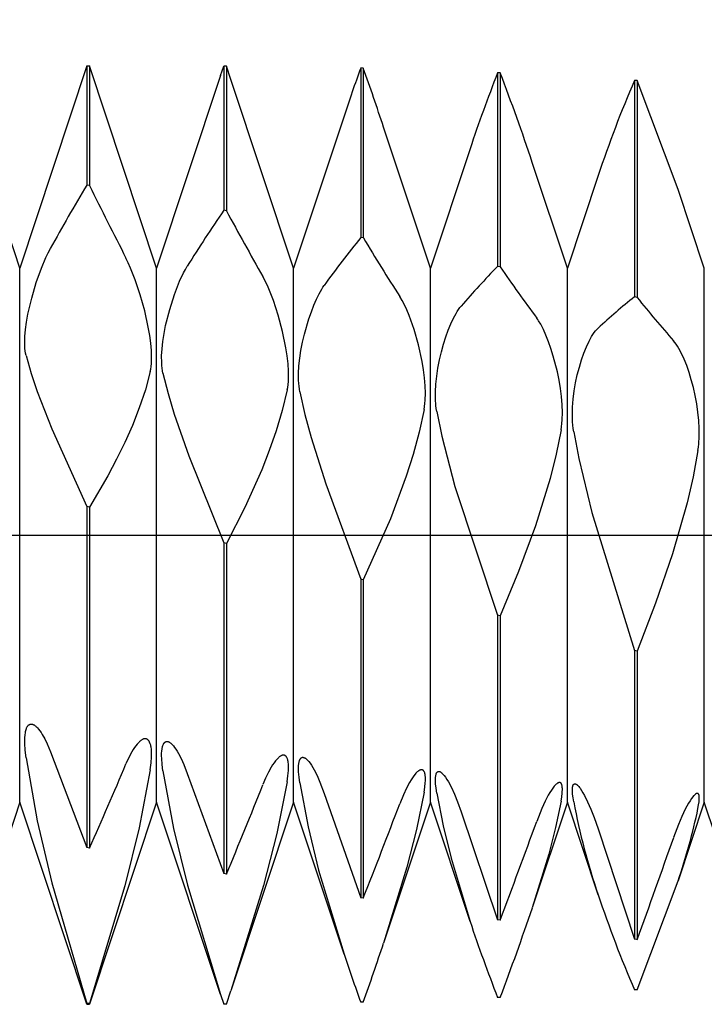
# Model space of a CAD drawing. Extents: x -47 to 99, y -6 to 95.
# Drawn here: x 62 to 71, y -6 to 7 of the extents above; entities that cross this region are included whole.
import ezdxf

# ---------------------------------------------------------------- set-up
doc = ezdxf.new("R2010")
doc.units = 0
doc.header["$PDMODE"] = 1
doc.header["$PDSIZE"] = 1
doc.linetypes.add('CENTER', pattern=[50.8, 31.75, -6.35, 6.35, -6.35])
doc.layers.get('DEFPOINTS').update_dxf_attribs({"linetype": 'CONTINUOUS'})
for name, color, linetype in [('1', 4, 'CONTINUOUS'), ('2', 7, 'CONTINUOUS'), ('4', 2, 'CENTER'), ('SK2', 7, 'CONTINUOUS'), ('SK4', 2, 'CENTER')]:
    doc.layers.add(name, color=color, linetype=linetype)
doc.styles.get("Standard").update_dxf_attribs({"font": 'monos.ttf'})
doc.dimstyles.get("Standard").update_dxf_attribs({"dimtxt": 3.5, "dimasz": 2.5, "dimexe": 0, "dimexo": 1.25, "dimtad": 1, "dimtoh": 1, "dimdsep": 46, "dimtxsty": 'STANDARD', "dimcen": 0.09, "dimazin": 2, "dimtp": 1, "dimtm": 1, "dimtfac": 1, "dimtofl": 0, "dimtmove": 0, "dimatfit": 3, "dimfxl": 1, "dimtolj": 1, "dimtzin": 0, "dimarcsym": 0})

# ---------------------------------------------------------------- blocks, each defined once
blk = doc.blocks.new('*D3')
at = {"layer": '2', "color": 0, "lineweight": -2}
for p, q in [((0, 0), (0, 76.25)), ((83, 0), (83, 76.25)), ((2.5, 75), (80.5, 75))]:
    blk.add_line(p, q, dxfattribs=at)
at = {"layer": '2', "color": 0}
for points in [[(2.5, 75.417), (2.5, 74.583), (0, 75)], [(80.5, 74.583), (80.5, 75.417), (83, 75)]]:
    blk.add_solid(points, dxfattribs=at)
at = {"layer": 'DEFPOINTS', "color": 0}
for p in [(83, 75), (0, 0), (83, 0)]:
    blk.add_point(p, dxfattribs=at)
at = {"layer": '2', "color": 0, "insert": (41.5, 77.436), "char_height": 3.5, "attachment_point": 5}
blk.add_mtext('\\A1;83', dxfattribs=at)
blk = doc.blocks.new('*D5')
at = {"layer": '2', "color": 0, "lineweight": -2}
for p, q in [((60, 4.35), (60, 61.25)), ((83, 6), (83, 61.25)), ((62.5, 60), (80.5, 60))]:
    blk.add_line(p, q, dxfattribs=at)
at = {"layer": '2', "color": 0}
for points in [[(62.5, 60.417), (62.5, 59.583), (60, 60)], [(80.5, 59.583), (80.5, 60.417), (83, 60)]]:
    blk.add_solid(points, dxfattribs=at)
at = {"layer": 'DEFPOINTS', "color": 0}
for p in [(83, 60), (83, 6), (60, 4.35)]:
    blk.add_point(p, dxfattribs=at)
at = {"layer": '2', "color": 0, "insert": (71.5, 62.436), "char_height": 3.5, "attachment_point": 5}
blk.add_mtext('\\A1;23', dxfattribs=at)
blk = doc.blocks.new('*D6')
at = {"layer": 'DEFPOINTS', "color": 0}
for p in [(84.9, 90), (-27.02, 6), (84.9, 6)]:
    blk.add_point(p, dxfattribs=at)
at = {"layer": 'SK2', "color": 0, "lineweight": -2}
for p, q in [((-27.02, 6), (-27.02, 91.25)), ((84.9, 6), (84.9, 91.25)), ((-24.52, 90), (82.4, 90))]:
    blk.add_line(p, q, dxfattribs=at)
at = {"layer": 'SK2', "color": 0}
for points in [[(-24.52, 90.417), (-24.52, 89.583), (-27.02, 90)], [(82.4, 89.583), (82.4, 90.417), (84.9, 90)]]:
    blk.add_solid(points, dxfattribs=at)
at = {"layer": 'SK2', "color": 0, "insert": (28.94, 92.436), "char_height": 3.5, "attachment_point": 5}
blk.add_mtext('\\A1;111.92', dxfattribs=at)

msp = doc.modelspace()

# ---------------------------------------------------------------- linework, layer by layer
at = {"layer": '1', "color": 1}
for p, q in [((62, 3.415), (61.142, 6)), ((62.858, 6), (62, 3.415)), ((62.858, 6), (62.892, 6)), ((62.858, 6), (62.858, 4.476)), ((62.892, 6), (62.892, 4.471)), ((63.75, 3.415), (62.892, 6)), ((64.567, 5.876), (64.608, 5.999)), ((64.608, 5.999), (64.608, 4.154)), ((64.642, 5.999), (64.608, 5.999)), ((64.642, 5.999), (64.642, 4.148)), ((64.699, 5.828), (64.642, 5.999)), ((66.358, 5.974), (66.358, 3.807)), ((66.392, 5.973), (66.358, 5.974)), ((66.392, 5.973), (66.392, 3.8)), ((64.567, 5.876), (63.75, 3.415)), ((65.5, 3.415), (64.699, 5.828)), ((68.108, 5.912), (68.108, 3.437)), ((68.142, 5.911), (68.108, 5.912)), ((68.142, 5.911), (68.142, 3.43)), ((69.858, 5.816), (69.858, 3.047)), ((69.892, 5.813), (69.858, 5.816)), ((69.892, 5.813), (69.892, 3.039)), ((70.416, 4.421), (69.892, 5.813)), ((66.146, 5.359), (65.5, 3.415)), ((67.25, 3.415), (66.651, 5.218)), ((67.757, 4.941), (67.25, 3.415)), ((69, 3.415), (68.551, 4.766)), ((69.393, 4.6), (69, 3.415)), ((62.892, 4.471), (62.858, 4.476)), ((70.75, 3.415), (70.416, 4.421)), ((64.642, 4.148), (64.608, 4.154)), ((66.392, 3.8), (66.358, 3.807)), ((62.364, 3.612), (62.392, 3.665)), ((62.277, 3.412), (62.335, 3.551)), ((62.335, 3.551), (62.364, 3.612)), ((63.388, 3.483), (63.358, 3.544)), ((62, -3.415), (62, 3.415)), ((62.212, 3.229), (62.277, 3.412)), ((63.417, 3.416), (63.388, 3.483)), ((63.476, 3.265), (63.417, 3.416)), ((63.75, -3.415), (63.75, 3.415)), ((64.118, 3.399), (64.142, 3.44)), ((65.5, -3.415), (65.5, 3.415)), ((67.25, -3.415), (67.25, 3.415)), ((68.142, 3.43), (68.108, 3.437)), ((69, -3.415), (69, 3.415)), ((70.75, -3.415), (70.75, 3.415)), ((64.043, 3.246), (64.093, 3.353)), ((64.093, 3.353), (64.118, 3.399)), ((65.142, 3.243), (65.108, 3.307)), ((62.153, 3.029), (62.212, 3.229)), ((63.54, 3.073), (63.476, 3.265)), ((63.978, 3.076), (64.043, 3.246)), ((65.176, 3.17), (65.142, 3.243)), ((65.243, 3.002), (65.176, 3.17)), ((65.86, 3.145), (65.876, 3.171)), ((65.876, 3.171), (65.892, 3.194)), ((62.105, 2.825), (62.153, 3.029)), ((63.598, 2.867), (63.54, 3.073)), ((63.917, 2.884), (63.978, 3.076)), ((65.793, 3.018), (65.827, 3.086)), ((65.827, 3.086), (65.86, 3.145)), ((66.888, 3.001), (66.858, 3.05)), ((69.892, 3.039), (69.858, 3.047)), ((65.305, 2.811), (65.243, 3.002)), ((65.728, 2.857), (65.76, 2.942)), ((65.76, 2.942), (65.793, 3.018)), ((66.917, 2.944), (66.888, 3.001)), ((66.947, 2.88), (66.917, 2.944)), ((67.61, 2.887), (67.626, 2.91)), ((67.626, 2.91), (67.642, 2.93)), ((62.087, 2.725), (62.105, 2.825)), ((63.644, 2.658), (63.598, 2.867)), ((63.865, 2.679), (63.917, 2.884)), ((65.36, 2.605), (65.305, 2.811)), ((65.696, 2.766), (65.728, 2.857)), ((66.976, 2.81), (66.947, 2.88)), ((67.04, 2.63), (66.976, 2.81)), ((67.51, 2.701), (67.543, 2.773)), ((67.543, 2.773), (67.577, 2.835)), ((67.577, 2.835), (67.593, 2.862)), ((67.593, 2.862), (67.61, 2.887)), ((68.621, 2.758), (68.608, 2.776)), ((62.074, 2.63), (62.087, 2.725)), ((63.662, 2.555), (63.644, 2.658)), ((63.845, 2.577), (63.865, 2.679)), ((65.639, 2.57), (65.696, 2.766)), ((67.478, 2.622), (67.51, 2.701)), ((68.633, 2.739), (68.621, 2.758)), ((68.659, 2.696), (68.633, 2.739)), ((68.693, 2.63), (68.659, 2.696)), ((69.384, 2.639), (69.392, 2.647)), ((62.064, 2.46), (62.066, 2.541)), ((62.066, 2.541), (62.074, 2.63)), ((63.675, 2.456), (63.662, 2.555)), ((63.83, 2.477), (63.845, 2.577)), ((65.403, 2.395), (65.36, 2.605)), ((65.615, 2.467), (65.639, 2.57)), ((67.098, 2.432), (67.04, 2.63)), ((67.417, 2.441), (67.446, 2.534)), ((67.446, 2.534), (67.478, 2.622)), ((68.726, 2.556), (68.693, 2.63)), ((68.759, 2.474), (68.726, 2.556)), ((69.277, 2.479), (69.31, 2.54)), ((69.31, 2.54), (69.327, 2.566)), ((69.327, 2.566), (69.343, 2.591)), ((69.343, 2.591), (69.36, 2.612)), ((69.36, 2.612), (69.376, 2.631)), ((69.376, 2.631), (69.384, 2.639)), ((62.065, 2.423), (62.064, 2.46)), ((62.067, 2.388), (62.065, 2.423)), ((63.683, 2.361), (63.675, 2.456)), ((63.819, 2.381), (63.83, 2.477)), ((65.419, 2.291), (65.403, 2.395)), ((65.595, 2.363), (65.615, 2.467)), ((67.144, 2.222), (67.098, 2.432)), ((67.389, 2.342), (67.417, 2.441)), ((68.79, 2.385), (68.759, 2.474)), ((69.212, 2.329), (69.244, 2.408)), ((69.244, 2.408), (69.277, 2.479)), ((70.375, 2.464), (70.358, 2.484)), ((70.392, 2.441), (70.375, 2.464)), ((70.409, 2.415), (70.392, 2.441)), ((70.426, 2.386), (70.409, 2.415)), ((62.07, 2.356), (62.067, 2.388)), ((62.075, 2.326), (62.07, 2.356)), ((62.081, 2.299), (62.075, 2.326)), ((62.081, 2.299), (62.146, 2.069)), ((63.686, 2.273), (63.683, 2.361)), ((63.686, 2.232), (63.686, 2.273)), ((63.814, 2.291), (63.819, 2.381)), ((63.815, 2.209), (63.814, 2.291)), ((65.43, 2.191), (65.419, 2.291)), ((65.58, 2.261), (65.595, 2.363)), ((67.365, 2.24), (67.389, 2.342)), ((68.82, 2.29), (68.79, 2.385)), ((68.872, 2.089), (68.82, 2.29)), ((69.181, 2.243), (69.212, 2.329)), ((70.459, 2.322), (70.426, 2.386)), ((70.493, 2.249), (70.459, 2.322)), ((63.675, 2.124), (63.68, 2.157)), ((63.68, 2.157), (63.684, 2.193)), ((63.684, 2.193), (63.686, 2.232)), ((63.817, 2.171), (63.815, 2.209)), ((63.82, 2.136), (63.817, 2.171)), ((65.435, 2.095), (65.43, 2.191)), ((65.564, 2.069), (65.569, 2.163)), ((65.569, 2.163), (65.58, 2.261)), ((67.162, 2.116), (67.144, 2.222)), ((67.345, 2.136), (67.365, 2.24)), ((69.127, 2.05), (69.153, 2.149)), ((69.153, 2.149), (69.181, 2.243)), ((70.525, 2.168), (70.493, 2.249)), ((70.555, 2.08), (70.525, 2.168)), ((62.146, 2.069), (62.224, 1.835)), ((63.669, 2.094), (63.606, 1.86)), ((63.669, 2.094), (63.675, 2.124)), ((63.825, 2.103), (63.82, 2.136)), ((63.831, 2.072), (63.825, 2.103)), ((63.831, 2.072), (63.896, 1.811)), ((65.436, 2.006), (65.435, 2.095)), ((65.565, 1.982), (65.564, 2.069)), ((67.175, 2.012), (67.162, 2.116)), ((67.319, 1.931), (67.33, 2.033)), ((67.33, 2.033), (67.345, 2.136)), ((68.894, 1.983), (68.872, 2.089)), ((69.105, 1.948), (69.127, 2.05)), ((70.584, 1.987), (70.555, 2.08)), ((65.419, 1.856), (65.425, 1.889)), ((65.425, 1.889), (65.43, 1.926)), ((65.43, 1.926), (65.434, 1.965)), ((65.434, 1.965), (65.436, 2.006)), ((65.567, 1.941), (65.565, 1.982)), ((65.57, 1.903), (65.567, 1.941)), ((65.575, 1.867), (65.57, 1.903)), ((67.183, 1.911), (67.175, 2.012)), ((67.186, 1.814), (67.183, 1.911)), ((67.314, 1.834), (67.319, 1.931)), ((68.912, 1.877), (68.894, 1.983)), ((69.087, 1.844), (69.105, 1.948)), ((70.61, 1.888), (70.584, 1.987)), ((62.224, 1.835), (62.411, 1.36)), ((63.606, 1.86), (63.529, 1.63)), ((63.896, 1.811), (63.974, 1.547)), ((65.419, 1.856), (65.356, 1.593)), ((65.581, 1.833), (65.575, 1.867)), ((65.581, 1.833), (65.646, 1.543)), ((67.184, 1.724), (67.186, 1.814)), ((67.315, 1.743), (67.314, 1.834)), ((68.925, 1.771), (68.912, 1.877)), ((68.933, 1.668), (68.925, 1.771)), ((69.074, 1.74), (69.087, 1.844)), ((70.634, 1.785), (70.61, 1.888)), ((70.653, 1.68), (70.634, 1.785)), ((67.169, 1.606), (67.175, 1.643)), ((67.175, 1.643), (67.18, 1.683)), ((67.18, 1.683), (67.184, 1.724)), ((67.32, 1.659), (67.315, 1.743)), ((67.325, 1.62), (67.32, 1.659)), ((68.936, 1.568), (68.933, 1.668)), ((69.064, 1.54), (69.066, 1.638)), ((69.066, 1.638), (69.074, 1.74)), ((70.669, 1.573), (70.653, 1.68)), ((63.529, 1.63), (63.44, 1.404)), ((63.974, 1.547), (64.161, 1.012)), ((65.356, 1.593), (65.279, 1.335)), ((65.646, 1.543), (65.724, 1.25)), ((67.169, 1.606), (67.106, 1.318)), ((67.331, 1.583), (67.325, 1.62)), ((67.331, 1.583), (67.396, 1.265)), ((68.934, 1.474), (68.936, 1.568)), ((69.067, 1.448), (69.064, 1.54)), ((70.68, 1.467), (70.669, 1.573)), ((63.44, 1.404), (63.343, 1.184)), ((68.919, 1.348), (68.925, 1.387)), ((68.925, 1.387), (68.93, 1.429)), ((68.93, 1.429), (68.934, 1.474)), ((69.075, 1.363), (69.067, 1.448)), ((70.685, 1.363), (70.68, 1.467)), ((62.411, 1.36), (62.858, 0.366)), ((65.279, 1.335), (65.19, 1.082)), ((67.106, 1.318), (67.029, 1.033)), ((67.396, 1.265), (67.563, 0.624)), ((68.919, 1.348), (68.856, 1.034)), ((69.081, 1.323), (69.075, 1.363)), ((69.081, 1.323), (69.146, 0.98)), ((70.68, 1.167), (70.686, 1.262)), ((70.686, 1.262), (70.685, 1.363)), ((63.343, 1.184), (63.238, 0.97)), ((65.724, 1.25), (65.911, 0.658)), ((70.675, 1.123), (70.68, 1.167)), ((64.161, 1.012), (64.608, -0.098)), ((65.19, 1.082), (65.093, 0.834)), ((67.029, 1.033), (66.94, 0.753)), ((68.856, 1.034), (68.779, 0.725)), ((70.669, 1.081), (70.606, 0.744)), ((70.669, 1.081), (70.675, 1.123)), ((63.238, 0.97), (63.127, 0.76)), ((69.146, 0.98), (69.313, 0.289)), ((63.127, 0.76), (62.892, 0.357)), ((65.093, 0.834), (64.877, 0.353)), ((65.911, 0.658), (66.358, -0.562)), ((66.94, 0.753), (66.738, 0.209)), ((68.779, 0.725), (68.593, 0.12)), ((70.606, 0.744), (70.529, 0.412)), ((67.563, 0.624), (68.108, -1.022)), ((70.529, 0.412), (70.343, -0.239)), ((62.858, 0.366), (62.858, -3.995)), ((62.892, 0.357), (62.858, 0.366)), ((62.892, 0.357), (62.892, -4.002)), ((64.877, 0.353), (64.642, -0.107)), ((69.313, 0.289), (69.858, -1.476)), ((66.738, 0.209), (66.392, -0.571)), ((68.593, 0.12), (68.377, -0.465)), ((64.608, -0.098), (64.608, -4.329)), ((64.642, -0.107), (64.608, -0.098)), ((64.642, -0.107), (64.642, -4.335)), ((70.343, -0.239), (70.127, -0.871)), ((68.377, -0.465), (68.142, -1.031)), ((66.358, -0.562), (66.358, -4.637)), ((66.392, -0.571), (66.358, -0.562)), ((66.392, -0.571), (66.392, -4.643)), ((70.127, -0.871), (69.892, -1.484)), ((68.108, -1.022), (68.108, -4.918)), ((68.142, -1.031), (68.108, -1.022)), ((68.142, -1.031), (68.142, -4.923)), ((69.858, -1.476), (69.858, -5.169)), ((69.892, -1.484), (69.858, -1.476)), ((69.892, -1.484), (69.892, -5.173)), ((62.072, -2.525), (62.074, -2.512)), ((62.074, -2.512), (62.077, -2.499)), ((62.077, -2.499), (62.081, -2.486)), ((62.081, -2.486), (62.085, -2.475)), ((62.085, -2.475), (62.089, -2.465)), ((62.089, -2.465), (62.093, -2.456)), ((62.093, -2.456), (62.095, -2.451)), ((62.095, -2.451), (62.098, -2.447)), ((62.098, -2.447), (62.1, -2.444)), ((62.1, -2.444), (62.103, -2.44)), ((62.103, -2.44), (62.106, -2.437)), ((62.106, -2.437), (62.108, -2.434)), ((62.108, -2.434), (62.111, -2.431)), ((62.111, -2.431), (62.114, -2.428)), ((62.114, -2.428), (62.117, -2.426)), ((62.117, -2.426), (62.12, -2.424)), ((62.12, -2.424), (62.123, -2.422)), ((62.123, -2.422), (62.125, -2.421)), ((62.125, -2.421), (62.126, -2.42)), ((62.126, -2.42), (62.128, -2.42)), ((62.128, -2.42), (62.13, -2.419)), ((62.13, -2.419), (62.131, -2.418)), ((62.131, -2.418), (62.133, -2.418)), ((62.133, -2.418), (62.134, -2.417)), ((62.134, -2.417), (62.136, -2.417)), ((62.136, -2.417), (62.138, -2.417)), ((62.138, -2.417), (62.14, -2.416)), ((62.14, -2.416), (62.141, -2.416)), ((62.141, -2.416), (62.143, -2.416)), ((62.143, -2.416), (62.145, -2.416)), ((62.145, -2.416), (62.148, -2.416)), ((62.148, -2.416), (62.151, -2.416)), ((62.151, -2.416), (62.154, -2.416)), ((62.154, -2.416), (62.154, -2.416)), ((62.154, -2.416), (62.157, -2.417)), ((62.157, -2.417), (62.16, -2.418)), ((62.16, -2.418), (62.163, -2.419)), ((62.163, -2.419), (62.167, -2.42)), ((62.167, -2.42), (62.17, -2.421)), ((62.17, -2.421), (62.173, -2.422)), ((62.173, -2.422), (62.177, -2.424)), ((62.177, -2.424), (62.18, -2.426)), ((62.18, -2.426), (62.184, -2.428)), ((62.184, -2.428), (62.191, -2.432)), ((62.191, -2.432), (62.198, -2.437)), ((62.198, -2.437), (62.205, -2.443)), ((62.205, -2.443), (62.212, -2.45)), ((62.212, -2.45), (62.22, -2.457)), ((62.22, -2.457), (62.227, -2.465)), ((62.227, -2.465), (62.242, -2.483)), ((62.242, -2.483), (62.258, -2.503)), ((62.258, -2.503), (62.273, -2.525)), ((62.064, -2.626), (62.065, -2.589)), ((62.064, -2.665), (62.064, -2.626)), ((62.065, -2.589), (62.068, -2.556)), ((62.068, -2.556), (62.072, -2.525)), ((62.273, -2.525), (62.288, -2.55)), ((62.288, -2.55), (62.32, -2.607)), ((62.32, -2.607), (62.35, -2.671)), ((63.532, -2.639), (63.525, -2.647)), ((63.54, -2.633), (63.532, -2.639)), ((63.548, -2.627), (63.54, -2.633)), ((63.555, -2.622), (63.548, -2.627)), ((63.563, -2.617), (63.555, -2.622)), ((63.57, -2.613), (63.563, -2.617)), ((63.573, -2.611), (63.57, -2.613)), ((63.577, -2.61), (63.573, -2.611)), ((63.58, -2.609), (63.577, -2.61)), ((63.584, -2.607), (63.58, -2.609)), ((63.587, -2.607), (63.584, -2.607)), ((63.591, -2.606), (63.587, -2.607)), ((63.594, -2.605), (63.591, -2.606)), ((63.597, -2.605), (63.594, -2.605)), ((63.601, -2.604), (63.597, -2.605)), ((63.604, -2.604), (63.601, -2.604)), ((63.607, -2.605), (63.604, -2.604)), ((63.61, -2.605), (63.607, -2.605)), ((63.613, -2.605), (63.61, -2.605)), ((63.61, -2.605), (63.61, -2.605)), ((63.616, -2.606), (63.613, -2.605)), ((63.619, -2.607), (63.616, -2.606)), ((63.622, -2.608), (63.619, -2.607)), ((63.625, -2.609), (63.622, -2.608)), ((63.628, -2.61), (63.625, -2.609)), ((63.631, -2.612), (63.628, -2.61)), ((63.633, -2.614), (63.631, -2.612)), ((63.636, -2.616), (63.633, -2.614)), ((63.639, -2.618), (63.636, -2.616)), ((63.641, -2.62), (63.639, -2.618)), ((63.644, -2.623), (63.641, -2.62)), ((63.646, -2.625), (63.644, -2.623)), ((63.649, -2.628), (63.646, -2.625)), ((63.651, -2.631), (63.649, -2.628)), ((63.653, -2.635), (63.651, -2.631)), ((63.655, -2.638), (63.653, -2.635)), ((63.657, -2.642), (63.655, -2.638)), ((63.661, -2.65), (63.657, -2.642)), ((63.859, -2.646), (63.861, -2.644)), ((63.861, -2.644), (63.863, -2.643)), ((63.863, -2.643), (63.864, -2.643)), ((63.864, -2.643), (63.865, -2.642)), ((63.865, -2.642), (63.867, -2.642)), ((63.867, -2.642), (63.868, -2.641)), ((63.868, -2.641), (63.869, -2.641)), ((63.869, -2.641), (63.871, -2.64)), ((63.871, -2.64), (63.872, -2.64)), ((63.872, -2.64), (63.874, -2.639)), ((63.874, -2.639), (63.875, -2.639)), ((63.875, -2.639), (63.877, -2.639)), ((63.877, -2.639), (63.878, -2.639)), ((63.878, -2.639), (63.88, -2.639)), ((63.88, -2.639), (63.881, -2.639)), ((63.881, -2.639), (63.884, -2.639)), ((63.884, -2.639), (63.887, -2.639)), ((63.887, -2.639), (63.891, -2.64)), ((63.891, -2.64), (63.894, -2.64)), ((63.894, -2.64), (63.897, -2.641)), ((63.897, -2.641), (63.901, -2.642)), ((63.901, -2.642), (63.904, -2.644)), ((63.904, -2.644), (63.907, -2.645)), ((62.07, -2.751), (62.064, -2.665)), ((62.081, -2.846), (62.07, -2.751)), ((62.35, -2.671), (62.392, -2.772)), ((63.434, -2.77), (63.4, -2.834)), ((63.451, -2.742), (63.434, -2.77)), ((63.468, -2.716), (63.451, -2.742)), ((63.484, -2.693), (63.468, -2.716)), ((63.501, -2.672), (63.484, -2.693)), ((63.517, -2.655), (63.501, -2.672)), ((63.525, -2.647), (63.517, -2.655)), ((63.665, -2.658), (63.661, -2.65)), ((63.669, -2.667), (63.665, -2.658)), ((63.672, -2.677), (63.669, -2.667)), ((63.675, -2.688), (63.672, -2.677)), ((63.677, -2.7), (63.675, -2.688)), ((63.68, -2.712), (63.677, -2.7)), ((63.683, -2.739), (63.68, -2.712)), ((63.685, -2.768), (63.683, -2.739)), ((63.686, -2.801), (63.685, -2.768)), ((63.814, -2.79), (63.816, -2.761)), ((63.816, -2.761), (63.819, -2.735)), ((63.819, -2.735), (63.821, -2.722)), ((63.821, -2.722), (63.824, -2.711)), ((63.824, -2.711), (63.826, -2.701)), ((63.826, -2.701), (63.829, -2.691)), ((63.829, -2.691), (63.833, -2.682)), ((63.833, -2.682), (63.836, -2.674)), ((63.836, -2.674), (63.838, -2.67)), ((63.838, -2.67), (63.84, -2.667)), ((63.84, -2.667), (63.842, -2.663)), ((63.842, -2.663), (63.844, -2.66)), ((63.844, -2.66), (63.847, -2.657)), ((63.847, -2.657), (63.849, -2.655)), ((63.849, -2.655), (63.851, -2.652)), ((63.851, -2.652), (63.854, -2.65)), ((63.854, -2.65), (63.856, -2.648)), ((63.856, -2.648), (63.859, -2.646)), ((63.907, -2.645), (63.911, -2.647)), ((63.911, -2.647), (63.915, -2.649)), ((63.915, -2.649), (63.918, -2.651)), ((63.918, -2.651), (63.925, -2.656)), ((63.925, -2.656), (63.933, -2.662)), ((63.933, -2.662), (63.94, -2.669)), ((63.94, -2.669), (63.948, -2.677)), ((63.948, -2.677), (63.956, -2.685)), ((63.956, -2.685), (63.964, -2.694)), ((63.964, -2.694), (63.98, -2.714)), ((63.98, -2.714), (63.996, -2.738)), ((63.996, -2.738), (64.013, -2.764)), ((64.013, -2.764), (64.03, -2.793)), ((62.081, -2.846), (62.224, -3.655)), ((62.392, -2.772), (62.858, -3.995)), ((63.4, -2.834), (63.358, -2.926)), ((63.68, -2.913), (63.686, -2.836)), ((63.686, -2.836), (63.686, -2.801)), ((63.814, -2.822), (63.814, -2.79)), ((63.815, -2.856), (63.814, -2.822)), ((63.82, -2.932), (63.815, -2.856)), ((64.03, -2.793), (64.063, -2.858)), ((64.063, -2.858), (64.097, -2.932)), ((65.268, -2.888), (65.251, -2.911)), ((65.285, -2.868), (65.268, -2.888)), ((65.293, -2.859), (65.285, -2.868)), ((65.302, -2.851), (65.293, -2.859)), ((65.31, -2.843), (65.302, -2.851)), ((65.318, -2.837), (65.31, -2.843)), ((65.325, -2.831), (65.318, -2.837)), ((65.333, -2.826), (65.325, -2.831)), ((65.337, -2.824), (65.333, -2.826)), ((65.34, -2.822), (65.337, -2.824)), ((65.344, -2.82), (65.34, -2.822)), ((65.347, -2.819), (65.344, -2.82)), ((65.351, -2.817), (65.347, -2.819)), ((65.354, -2.816), (65.351, -2.817)), ((65.358, -2.815), (65.354, -2.816)), ((65.361, -2.815), (65.358, -2.815)), ((65.364, -2.814), (65.361, -2.815)), ((65.368, -2.814), (65.364, -2.814)), ((65.371, -2.814), (65.368, -2.814)), ((65.374, -2.814), (65.371, -2.814)), ((65.376, -2.814), (65.374, -2.814)), ((65.378, -2.814), (65.376, -2.814)), ((65.381, -2.815), (65.378, -2.814)), ((65.383, -2.816), (65.381, -2.815)), ((65.386, -2.816), (65.383, -2.816)), ((65.388, -2.817), (65.386, -2.816)), ((65.391, -2.819), (65.388, -2.817)), ((65.393, -2.82), (65.391, -2.819)), ((65.395, -2.821), (65.393, -2.82)), ((65.397, -2.823), (65.395, -2.821)), ((65.399, -2.825), (65.397, -2.823)), ((65.402, -2.827), (65.399, -2.825)), ((65.404, -2.829), (65.402, -2.827)), ((65.406, -2.831), (65.404, -2.829)), ((65.408, -2.833), (65.406, -2.831)), ((65.409, -2.836), (65.408, -2.833)), ((65.411, -2.839), (65.409, -2.836)), ((65.413, -2.842), (65.411, -2.839)), ((65.415, -2.845), (65.413, -2.842)), ((65.418, -2.851), (65.415, -2.845)), ((65.421, -2.859), (65.418, -2.851)), ((65.424, -2.867), (65.421, -2.859)), ((65.426, -2.875), (65.424, -2.867)), ((65.428, -2.884), (65.426, -2.875)), ((65.43, -2.894), (65.428, -2.884)), ((65.432, -2.905), (65.43, -2.894)), ((65.57, -2.904), (65.572, -2.895)), ((65.572, -2.895), (65.575, -2.886)), ((65.575, -2.886), (65.577, -2.879)), ((65.577, -2.879), (65.58, -2.872)), ((65.58, -2.872), (65.582, -2.869)), ((65.582, -2.869), (65.583, -2.866)), ((65.583, -2.866), (65.585, -2.863)), ((65.585, -2.863), (65.587, -2.86)), ((65.587, -2.86), (65.589, -2.857)), ((65.589, -2.857), (65.59, -2.855)), ((65.59, -2.855), (65.592, -2.853)), ((65.592, -2.853), (65.594, -2.851)), ((65.594, -2.851), (65.596, -2.849)), ((65.596, -2.849), (65.598, -2.848)), ((65.598, -2.848), (65.599, -2.847)), ((65.599, -2.847), (65.601, -2.846)), ((65.601, -2.846), (65.602, -2.845)), ((65.602, -2.845), (65.603, -2.845)), ((65.603, -2.845), (65.604, -2.844)), ((65.604, -2.844), (65.605, -2.844)), ((65.605, -2.844), (65.606, -2.843)), ((65.606, -2.843), (65.607, -2.843)), ((65.607, -2.843), (65.609, -2.843)), ((65.609, -2.843), (65.61, -2.842)), ((65.61, -2.842), (65.611, -2.842)), ((65.611, -2.842), (65.612, -2.842)), ((65.612, -2.842), (65.613, -2.841)), ((65.613, -2.841), (65.615, -2.841)), ((65.615, -2.841), (65.616, -2.841)), ((65.616, -2.841), (65.617, -2.841)), ((65.617, -2.841), (65.618, -2.841)), ((65.618, -2.841), (65.62, -2.841)), ((65.62, -2.841), (65.622, -2.841)), ((65.622, -2.841), (65.624, -2.842)), ((65.624, -2.842), (65.626, -2.842)), ((65.626, -2.842), (65.627, -2.842)), ((65.627, -2.842), (65.63, -2.843)), ((65.63, -2.843), (65.634, -2.844)), ((65.634, -2.844), (65.637, -2.846)), ((65.637, -2.846), (65.641, -2.847)), ((65.641, -2.847), (65.644, -2.849)), ((65.644, -2.849), (65.648, -2.851)), ((65.648, -2.851), (65.651, -2.854)), ((65.651, -2.854), (65.655, -2.856)), ((65.655, -2.856), (65.663, -2.862)), ((65.663, -2.862), (65.671, -2.869)), ((65.671, -2.869), (65.678, -2.877)), ((65.678, -2.877), (65.687, -2.886)), ((65.687, -2.886), (65.695, -2.895)), ((65.695, -2.895), (65.712, -2.917)), ((63.669, -3), (63.529, -3.742)), ((63.669, -3), (63.68, -2.913)), ((63.831, -3.015), (63.82, -2.932)), ((63.831, -3.015), (63.967, -3.753)), ((64.097, -2.932), (64.142, -3.047)), ((65.215, -2.966), (65.179, -3.033)), ((65.233, -2.937), (65.215, -2.966)), ((65.251, -2.911), (65.233, -2.937)), ((65.429, -3.078), (65.435, -3.011)), ((65.435, -2.928), (65.432, -2.905)), ((65.436, -2.953), (65.435, -2.928)), ((65.435, -3.011), (65.436, -2.981)), ((65.436, -2.981), (65.436, -2.953)), ((65.564, -2.972), (65.565, -2.947)), ((65.564, -2.999), (65.564, -2.972)), ((65.565, -3.029), (65.564, -2.999)), ((65.565, -2.947), (65.567, -2.924)), ((65.567, -2.924), (65.569, -2.914)), ((65.569, -2.914), (65.57, -2.904)), ((65.712, -2.917), (65.729, -2.943)), ((65.729, -2.943), (65.747, -2.972)), ((65.747, -2.972), (65.764, -3.003)), ((65.764, -3.003), (65.801, -3.076)), ((67.097, -3.016), (67.089, -3.022)), ((67.101, -3.013), (67.097, -3.016)), ((67.104, -3.011), (67.101, -3.013)), ((67.108, -3.009), (67.104, -3.011)), ((67.112, -3.007), (67.108, -3.009)), ((67.115, -3.005), (67.112, -3.007)), ((67.119, -3.004), (67.115, -3.005)), ((67.122, -3.003), (67.119, -3.004)), ((67.125, -3.002), (67.122, -3.003)), ((67.129, -3.001), (67.125, -3.002)), ((67.13, -3.001), (67.129, -3.001)), ((67.132, -3.001), (67.13, -3.001)), ((67.133, -3), (67.132, -3.001)), ((67.135, -3), (67.133, -3)), ((67.137, -3), (67.135, -3)), ((67.138, -3), (67.137, -3)), ((67.14, -3.001), (67.138, -3)), ((67.142, -3.001), (67.14, -3.001)), ((67.14, -3.001), (67.14, -3.001)), ((67.144, -3.001), (67.142, -3.001)), ((67.146, -3.002), (67.144, -3.001)), ((67.148, -3.002), (67.146, -3.002)), ((67.15, -3.003), (67.148, -3.002)), ((67.152, -3.004), (67.15, -3.003)), ((67.154, -3.005), (67.152, -3.004)), ((67.155, -3.007), (67.154, -3.005)), ((67.157, -3.008), (67.155, -3.007)), ((67.159, -3.009), (67.157, -3.008)), ((67.161, -3.011), (67.159, -3.009)), ((67.162, -3.013), (67.161, -3.011)), ((67.164, -3.015), (67.162, -3.013)), ((67.165, -3.017), (67.164, -3.015)), ((67.167, -3.019), (67.165, -3.017)), ((67.168, -3.021), (67.167, -3.019)), ((67.17, -3.023), (67.168, -3.021)), ((64.142, -3.047), (64.608, -4.329)), ((65.143, -3.107), (65.108, -3.191)), ((65.179, -3.033), (65.143, -3.107)), ((65.419, -3.153), (65.429, -3.078)), ((65.571, -3.094), (65.565, -3.029)), ((65.581, -3.166), (65.571, -3.094)), ((65.801, -3.076), (65.837, -3.158)), ((67.002, -3.131), (66.983, -3.163)), ((67.02, -3.103), (67.002, -3.131)), ((67.038, -3.077), (67.02, -3.103)), ((67.056, -3.055), (67.038, -3.077)), ((67.065, -3.046), (67.056, -3.055)), ((67.073, -3.037), (67.065, -3.046)), ((67.081, -3.029), (67.073, -3.037)), ((67.089, -3.022), (67.081, -3.029)), ((67.171, -3.026), (67.17, -3.023)), ((67.174, -3.032), (67.171, -3.026)), ((67.176, -3.038), (67.174, -3.032)), ((67.178, -3.044), (67.176, -3.038)), ((67.18, -3.052), (67.178, -3.044)), ((67.181, -3.059), (67.18, -3.052)), ((67.183, -3.068), (67.181, -3.059)), ((67.184, -3.076), (67.183, -3.068)), ((67.186, -3.096), (67.184, -3.076)), ((67.184, -3.166), (67.186, -3.14)), ((67.186, -3.117), (67.186, -3.096)), ((67.186, -3.14), (67.186, -3.117)), ((67.314, -3.112), (67.316, -3.092)), ((67.314, -3.133), (67.314, -3.112)), ((67.314, -3.156), (67.314, -3.133)), ((67.316, -3.092), (67.317, -3.084)), ((67.317, -3.084), (67.318, -3.076)), ((67.318, -3.076), (67.319, -3.068)), ((67.319, -3.068), (67.321, -3.061)), ((67.321, -3.061), (67.323, -3.054)), ((67.323, -3.054), (67.325, -3.048)), ((67.325, -3.048), (67.326, -3.046)), ((67.326, -3.046), (67.328, -3.043)), ((67.328, -3.043), (67.329, -3.041)), ((67.329, -3.041), (67.33, -3.038)), ((67.33, -3.038), (67.332, -3.036)), ((67.332, -3.036), (67.333, -3.034)), ((67.333, -3.034), (67.335, -3.032)), ((67.335, -3.032), (67.336, -3.031)), ((67.336, -3.031), (67.338, -3.029)), ((67.338, -3.029), (67.339, -3.028)), ((67.339, -3.028), (67.34, -3.027)), ((67.34, -3.027), (67.341, -3.026)), ((67.341, -3.026), (67.342, -3.026)), ((67.342, -3.026), (67.343, -3.025)), ((67.343, -3.025), (67.344, -3.025)), ((67.344, -3.025), (67.345, -3.024)), ((67.345, -3.024), (67.346, -3.024)), ((67.346, -3.024), (67.347, -3.024)), ((67.347, -3.024), (67.348, -3.023)), ((67.348, -3.023), (67.348, -3.023)), ((67.348, -3.023), (67.349, -3.023)), ((67.349, -3.023), (67.35, -3.023)), ((67.35, -3.023), (67.351, -3.022)), ((67.351, -3.022), (67.352, -3.022)), ((67.352, -3.022), (67.353, -3.022)), ((67.353, -3.022), (67.355, -3.022)), ((67.355, -3.022), (67.356, -3.022)), ((67.356, -3.022), (67.357, -3.022)), ((67.357, -3.022), (67.358, -3.022)), ((67.358, -3.022), (67.359, -3.022)), ((67.359, -3.022), (67.359, -3.022)), ((67.359, -3.022), (67.36, -3.022)), ((67.36, -3.022), (67.362, -3.023)), ((67.362, -3.023), (67.363, -3.023)), ((67.363, -3.023), (67.365, -3.023)), ((67.365, -3.023), (67.367, -3.024)), ((67.367, -3.024), (67.368, -3.024)), ((67.368, -3.024), (67.372, -3.026)), ((67.372, -3.026), (67.375, -3.027)), ((67.375, -3.027), (67.378, -3.029)), ((67.378, -3.029), (67.382, -3.031)), ((67.382, -3.031), (67.386, -3.034)), ((67.386, -3.034), (67.389, -3.037)), ((67.389, -3.037), (67.393, -3.04)), ((67.393, -3.04), (67.401, -3.047)), ((67.401, -3.047), (67.409, -3.055)), ((67.409, -3.055), (67.417, -3.064)), ((67.417, -3.064), (67.425, -3.074)), ((67.425, -3.074), (67.443, -3.097)), ((67.443, -3.097), (67.461, -3.125)), ((67.461, -3.125), (67.479, -3.156)), ((65.419, -3.153), (65.288, -3.815)), ((65.581, -3.166), (65.687, -3.73)), ((65.837, -3.158), (65.892, -3.303)), ((66.944, -3.237), (66.905, -3.322)), ((66.983, -3.163), (66.944, -3.237)), ((67.169, -3.287), (67.179, -3.223)), ((67.179, -3.223), (67.184, -3.166)), ((67.316, -3.181), (67.314, -3.156)), ((67.322, -3.237), (67.316, -3.181)), ((67.331, -3.298), (67.322, -3.237)), ((67.479, -3.156), (67.517, -3.229)), ((67.517, -3.229), (67.556, -3.314)), ((68.795, -3.261), (68.776, -3.292)), ((68.814, -3.235), (68.795, -3.261)), ((68.831, -3.212), (68.814, -3.235)), ((68.84, -3.203), (68.831, -3.212)), ((68.848, -3.194), (68.84, -3.203)), ((68.856, -3.186), (68.848, -3.194)), ((68.864, -3.18), (68.856, -3.186)), ((68.868, -3.177), (68.864, -3.18)), ((68.871, -3.174), (68.868, -3.177)), ((68.875, -3.172), (68.871, -3.174)), ((68.878, -3.17), (68.875, -3.172)), ((68.882, -3.168), (68.878, -3.17)), ((68.885, -3.167), (68.882, -3.168)), ((68.888, -3.166), (68.885, -3.167)), ((68.89, -3.165), (68.888, -3.166)), ((68.892, -3.165), (68.89, -3.165)), ((68.893, -3.164), (68.892, -3.165)), ((68.895, -3.164), (68.893, -3.164)), ((68.896, -3.164), (68.895, -3.164)), ((68.898, -3.164), (68.896, -3.164)), ((68.899, -3.164), (68.898, -3.164)), ((68.901, -3.164), (68.899, -3.164)), ((68.902, -3.164), (68.901, -3.164)), ((68.903, -3.164), (68.902, -3.164)), ((68.904, -3.164), (68.903, -3.164)), ((68.906, -3.164), (68.904, -3.164)), ((68.907, -3.165), (68.906, -3.164)), ((68.908, -3.165), (68.907, -3.165)), ((68.909, -3.165), (68.908, -3.165)), ((68.908, -3.165), (68.908, -3.165)), ((68.91, -3.166), (68.909, -3.165)), ((68.911, -3.166), (68.91, -3.166)), ((68.911, -3.167), (68.911, -3.166)), ((68.913, -3.167), (68.911, -3.167)), ((68.914, -3.168), (68.913, -3.167)), ((68.916, -3.169), (68.914, -3.168)), ((68.917, -3.171), (68.916, -3.169)), ((68.918, -3.172), (68.917, -3.171)), ((68.92, -3.173), (68.918, -3.172)), ((68.921, -3.175), (68.92, -3.173)), ((68.922, -3.177), (68.921, -3.175)), ((68.923, -3.178), (68.922, -3.177)), ((68.924, -3.18), (68.923, -3.178)), ((68.925, -3.182), (68.924, -3.18)), ((68.926, -3.184), (68.925, -3.182)), ((68.928, -3.189), (68.926, -3.184)), ((68.93, -3.194), (68.928, -3.189)), ((68.931, -3.199), (68.93, -3.194)), ((68.933, -3.205), (68.931, -3.199)), ((68.934, -3.212), (68.933, -3.205)), ((68.935, -3.226), (68.934, -3.212)), ((68.936, -3.242), (68.935, -3.226)), ((68.935, -3.279), (68.936, -3.259)), ((68.936, -3.259), (68.936, -3.242)), ((69.064, -3.239), (69.066, -3.225)), ((69.064, -3.255), (69.064, -3.239)), ((69.064, -3.273), (69.064, -3.255)), ((69.067, -3.313), (69.064, -3.273)), ((69.066, -3.225), (69.067, -3.219)), ((69.067, -3.219), (69.068, -3.213)), ((69.068, -3.213), (69.069, -3.207)), ((69.069, -3.207), (69.071, -3.202)), ((69.071, -3.202), (69.072, -3.2)), ((69.072, -3.2), (69.073, -3.198)), ((69.073, -3.198), (69.074, -3.196)), ((69.074, -3.196), (69.075, -3.194)), ((69.075, -3.194), (69.076, -3.192)), ((69.076, -3.192), (69.077, -3.19)), ((69.077, -3.19), (69.078, -3.189)), ((69.078, -3.189), (69.079, -3.188)), ((69.079, -3.188), (69.08, -3.186)), ((69.08, -3.186), (69.081, -3.186)), ((69.081, -3.186), (69.082, -3.185)), ((69.082, -3.185), (69.083, -3.184)), ((69.082, -3.185), (69.082, -3.185)), ((69.083, -3.184), (69.084, -3.184)), ((69.084, -3.184), (69.084, -3.183)), ((69.084, -3.183), (69.085, -3.183)), ((69.085, -3.183), (69.086, -3.182)), ((69.086, -3.182), (69.086, -3.182)), ((69.086, -3.182), (69.087, -3.182)), ((69.087, -3.182), (69.088, -3.181)), ((69.088, -3.181), (69.089, -3.181)), ((69.089, -3.181), (69.089, -3.181)), ((69.089, -3.181), (69.09, -3.181)), ((69.09, -3.181), (69.091, -3.18)), ((69.091, -3.18), (69.092, -3.18)), ((69.092, -3.18), (69.093, -3.18)), ((69.093, -3.18), (69.093, -3.18)), ((69.093, -3.18), (69.094, -3.18)), ((69.094, -3.18), (69.095, -3.18)), ((69.095, -3.18), (69.096, -3.18)), ((69.096, -3.18), (69.097, -3.18)), ((69.097, -3.18), (69.098, -3.18)), ((69.098, -3.18), (69.1, -3.181)), ((69.1, -3.181), (69.101, -3.181)), ((69.101, -3.181), (69.103, -3.181)), ((69.103, -3.181), (69.104, -3.182)), ((69.104, -3.182), (69.106, -3.182)), ((69.106, -3.182), (69.107, -3.183)), ((69.107, -3.183), (69.109, -3.184)), ((69.109, -3.184), (69.112, -3.186)), ((69.112, -3.186), (69.116, -3.188)), ((69.116, -3.188), (69.119, -3.19)), ((69.119, -3.19), (69.123, -3.193)), ((69.123, -3.193), (69.126, -3.196)), ((69.126, -3.196), (69.13, -3.199)), ((69.13, -3.199), (69.138, -3.207)), ((69.138, -3.207), (69.146, -3.216)), ((69.146, -3.216), (69.154, -3.226)), ((69.154, -3.226), (69.163, -3.237)), ((69.163, -3.237), (69.181, -3.264)), ((69.181, -3.264), (69.199, -3.295)), ((65.892, -3.303), (66.358, -4.637)), ((66.905, -3.322), (66.858, -3.437)), ((67.169, -3.287), (67.073, -3.765)), ((67.331, -3.298), (67.413, -3.719)), ((67.556, -3.314), (67.595, -3.409)), ((68.756, -3.326), (68.715, -3.404)), ((68.776, -3.292), (68.756, -3.326)), ((68.919, -3.401), (68.928, -3.347)), ((68.928, -3.347), (68.934, -3.3)), ((68.934, -3.3), (68.935, -3.279)), ((69.072, -3.359), (69.067, -3.313)), ((69.081, -3.411), (69.072, -3.359)), ((69.199, -3.295), (69.219, -3.33)), ((69.219, -3.33), (69.259, -3.411)), ((70.568, -3.397), (70.549, -3.429)), ((70.587, -3.369), (70.568, -3.397)), ((70.604, -3.346), (70.587, -3.369)), ((70.612, -3.336), (70.604, -3.346)), ((70.62, -3.328), (70.612, -3.336)), ((70.628, -3.32), (70.62, -3.328)), ((70.632, -3.317), (70.628, -3.32)), ((70.635, -3.314), (70.632, -3.317)), ((70.639, -3.311), (70.635, -3.314)), ((70.642, -3.309), (70.639, -3.311)), ((70.645, -3.307), (70.642, -3.309)), ((70.648, -3.306), (70.645, -3.307)), ((70.65, -3.305), (70.648, -3.306)), ((70.651, -3.304), (70.65, -3.305)), ((70.653, -3.304), (70.651, -3.304)), ((70.654, -3.303), (70.653, -3.304)), ((70.656, -3.303), (70.654, -3.303)), ((70.657, -3.303), (70.656, -3.303)), ((70.659, -3.302), (70.657, -3.303)), ((70.66, -3.302), (70.659, -3.302)), ((70.661, -3.302), (70.66, -3.302)), ((70.663, -3.302), (70.661, -3.302)), ((70.664, -3.302), (70.663, -3.302)), ((70.663, -3.302), (70.663, -3.302)), ((70.665, -3.303), (70.664, -3.302)), ((70.664, -3.302), (70.664, -3.302)), ((70.666, -3.303), (70.665, -3.303)), ((70.667, -3.303), (70.666, -3.303)), ((70.666, -3.303), (70.666, -3.303)), ((70.668, -3.304), (70.667, -3.303)), ((70.667, -3.303), (70.667, -3.303)), ((70.669, -3.304), (70.668, -3.304)), ((70.67, -3.304), (70.669, -3.304)), ((70.669, -3.304), (70.669, -3.304)), ((70.67, -3.305), (70.67, -3.304)), ((70.671, -3.305), (70.67, -3.305)), ((70.672, -3.306), (70.671, -3.305)), ((70.671, -3.305), (70.671, -3.305)), ((70.673, -3.307), (70.672, -3.306)), ((70.674, -3.308), (70.673, -3.307)), ((70.675, -3.309), (70.674, -3.308)), ((70.676, -3.31), (70.675, -3.309)), ((70.677, -3.311), (70.676, -3.31)), ((70.677, -3.312), (70.677, -3.311)), ((70.678, -3.314), (70.677, -3.312)), ((70.679, -3.315), (70.678, -3.314)), ((70.68, -3.317), (70.679, -3.315)), ((70.68, -3.319), (70.68, -3.317)), ((70.682, -3.322), (70.68, -3.319)), ((70.683, -3.326), (70.682, -3.322)), ((70.684, -3.331), (70.683, -3.326)), ((70.683, -3.412), (70.686, -3.379)), ((70.685, -3.336), (70.684, -3.331)), ((70.685, -3.341), (70.685, -3.336)), ((70.686, -3.352), (70.685, -3.341)), ((70.686, -3.365), (70.686, -3.352)), ((70.686, -3.379), (70.686, -3.365)), ((62, -3.415), (61.142, -6)), ((62.858, -6), (62, -3.415)), ((63.75, -3.415), (62.892, -6)), ((64.567, -5.876), (63.75, -3.415)), ((65.5, -3.415), (64.699, -5.828)), ((66.146, -5.359), (65.5, -3.415)), ((67.25, -3.415), (66.651, -5.218)), ((67.757, -4.941), (67.25, -3.415)), ((67.595, -3.409), (67.642, -3.54)), ((69, -3.415), (68.551, -4.766)), ((68.674, -3.496), (68.608, -3.662)), ((68.715, -3.404), (68.674, -3.496)), ((68.919, -3.401), (68.848, -3.74)), ((69.393, -4.6), (69, -3.415)), ((69.259, -3.411), (69.3, -3.506)), ((69.3, -3.506), (69.342, -3.612)), ((70.75, -3.415), (70.416, -4.421)), ((70.507, -3.505), (70.464, -3.597)), ((70.549, -3.429), (70.507, -3.505)), ((70.669, -3.495), (70.677, -3.451)), ((70.677, -3.451), (70.683, -3.412)), ((71.051, -4.321), (70.75, -3.415)), ((67.642, -3.54), (68.108, -4.918)), ((69.342, -3.612), (69.392, -3.756)), ((70.464, -3.597), (70.419, -3.702)), ((62.224, -3.655), (62.411, -4.448)), ((63.529, -3.742), (63.343, -4.487)), ((63.967, -3.753), (64.143, -4.476)), ((65.687, -3.73), (65.821, -4.284)), ((67.073, -3.765), (66.95, -4.246)), ((67.413, -3.719), (67.514, -4.133)), ((68.848, -3.74), (68.762, -4.08)), ((69.392, -3.756), (69.858, -5.169)), ((70.419, -3.702), (70.358, -3.866)), ((65.288, -3.815), (65.117, -4.481)), ((62.892, -4.002), (62.858, -3.995)), ((67.514, -4.133), (67.757, -4.941)), ((68.762, -4.08), (68.551, -4.766)), ((66.95, -4.246), (66.651, -5.218)), ((64.642, -4.335), (64.608, -4.329)), ((65.821, -4.284), (66.146, -5.359)), ((62.411, -4.448), (62.858, -5.989)), ((63.343, -4.487), (62.892, -5.989)), ((64.143, -4.476), (64.567, -5.876)), ((65.117, -4.481), (64.699, -5.828)), ((69.892, -5.813), (70.416, -4.421)), ((66.392, -4.643), (66.358, -4.637)), ((68.142, -4.923), (68.108, -4.918)), ((69.892, -5.173), (69.858, -5.169)), ((64.567, -5.876), (64.608, -5.999)), ((64.642, -5.999), (64.699, -5.828)), ((68.142, -5.911), (68.108, -5.912)), ((69.892, -5.813), (69.858, -5.816)), ((62.858, -5.989), (62.858, -5.997)), ((62.892, -5.989), (62.858, -5.989)), ((62.858, -5.997), (62.858, -5.999)), ((62.858, -5.999), (62.858, -6)), ((62.858, -6), (62.858, -6)), ((62.858, -6), (62.892, -6)), ((62.892, -5.989), (62.892, -6)), ((64.642, -5.999), (64.608, -5.999)), ((66.392, -5.973), (66.358, -5.974))]:
    msp.add_line(p, q, dxfattribs=at)
for centre, radius, start, end in [((90.969, -2.895), 26.16, 160.1835, 161.6076), ((28.468, -7.501), 40.246, 18.4222, 19.5593), ((87.019, -1.487), 20.307, 158.6312, 161.5466), ((40.034, -4.807), 30.082, 18.557, 20.8728), ((84.229, -0.382), 15.65, 156.6691, 161.4355), ((87.695, -10.348), 28.925, 149.1677, 151.021), ((125.57, 35.436), 69.91, 206.29096, 207.14132), ((82.353, -7.947), 21.478, 145.7061, 147.9813), ((108.382, 27.863), 49.756, 208.4655, 209.5728), ((78.53, -5.943), 15.595, 141.3044, 144.1337), ((96.373, 21.93), 35.036, 211.1617, 212.6059), ((76.052, -4.328), 11.108, 135.6511, 139.2079), ((88.184, 17.223), 24.33, 214.535, 216.4275), ((74.724, -3.101), 7.84, 128.3551, 132.8454), ((82.873, 13.475), 16.656, 218.7978, 221.2919), ((3.008, 22.593), 65.524, 336.05349, 337.07917), ((-10.026, 26.761), 80.885, 337.38983, 338.2654), ((-25.399, 31.548), 98.667, 338.48153, 339.23253), ((77.407, -1.851), 8.471, 190.6124, 198.9363), ((63.318, -1.975), 7.507, 340.9847, 348.3164), ((-43.452, 37.09), 119.24, 339.36976, 340.01561), ((-64.706, 43.589), 143.159, 340.08543, 340.64098), ((84.229, 0.382), 15.65, 198.5645, 203.3309), ((36.759, 5.982), 33.561, 339.2447, 341.3204), ((87.019, 1.487), 20.307, 198.4534, 201.3688), ((25.926, 8.376), 42.934, 340.4758, 341.5417), ((90.969, 2.895), 26.16, 198.3924, 199.8165)]:
    msp.add_arc(centre, radius, start, end, dxfattribs=at)
at = {"layer": '4'}
msp.add_line((0, 0), (86.9, 0), dxfattribs=at)
at = {"layer": 'SK4'}
msp.add_line((-29.02, 0), (86.9, 0), dxfattribs=at)

# ---------------------------------------------------------------- dimensions: what is measured, and where the dimension line sits
at = {"layer": '2'}
for base, p1, p2, picture, middle in [((83, 75), (0, 0), (83, 0), '*D3', (41.5, 77.436)), ((83, 60), (60, 4.35), (83, 6), '*D5', (71.5, 62.436))]:
    dim = msp.add_linear_dim(base=base, p1=p1, p2=p2, dimstyle='STANDARD', override={"dimexe": 1.25, "dimexo": 0, "dimtoh": 0}, dxfattribs=at)
    dim.commit()
    dim.dimension.update_dxf_attribs({"geometry": picture, "text_midpoint": middle})
at = {"layer": 'SK2'}
dim = msp.add_linear_dim(base=(84.9, 90), p1=(-27.02, 6), p2=(84.9, 6), dimstyle='STANDARD', override={"dimexe": 1.25, "dimexo": 0, "dimtoh": 0}, dxfattribs=at)
dim.commit()
dim.dimension.update_dxf_attribs({"geometry": '*D6', "text_midpoint": (28.94, 92.436)})

doc.saveas('drawing.dxf')
